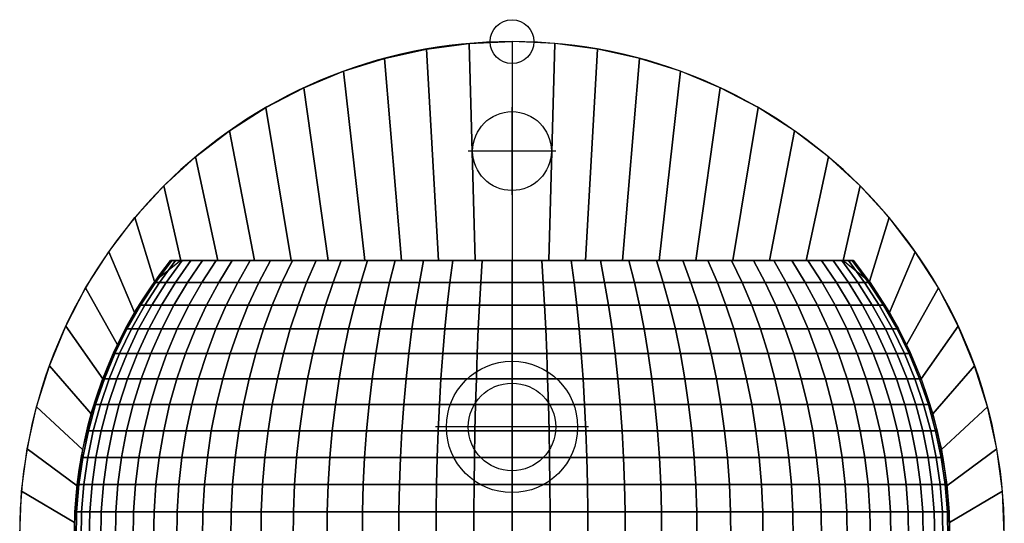
# Model space of a CAD drawing. Extents: x -225 to 225, y -450 to 10.
# Drawn here: x -225 to 225, y -220 to 10 of the extents above; entities that cross this region are included whole.
import ezdxf

# ---------------------------------------------------------------- set-up
doc = ezdxf.new("R2010")
doc.units = 0
doc.header["$LTSCALE"] = 50
doc.linetypes.add('31', pattern=[2.1, 1.5, -0.3, 0, -0.3])
for name, color, linetype in [('TEAM-AXE', 10, '31'), ('TEAM-BODY', 2, 'CONTINUOUS'), ('TEAM-DET1', 4, 'CONTINUOUS'), ('TEAM-INSP', 5, 'CONTINUOUS'), ('TEAM-KAN', 6, 'CONTINUOUS'), ('TEAM-NET', 15, 'CONTINUOUS')]:
    doc.layers.add(name, color=color, linetype=linetype)

msp = doc.modelspace()

# ---------------------------------------------------------------- linework, layer by layer
at = {"layer": 'TEAM-AXE'}
for p, q in [((0, -70, 850), (0, -30, 850)), ((20, -50, 850), (-20, -50, 850)), ((0, -211, 696), (0, -141, 696)), ((35, -176, 696), (-35, -176, 696))]:
    msp.add_line(p, q, dxfattribs=at)
at = {"layer": 'TEAM-BODY'}
for points in [[(0, -425, -0.629016), (-156.12495, -100), (0, -100)], [(0, -425, 0.629016), (156.12495, -100), (0, -100)]]:
    msp.add_lwpolyline(points, format="xyb", dxfattribs=at)
for start, end in [(90, 270), (270, 90)]:
    msp.add_arc((0, -225, 850), 225, start, end, dxfattribs=at)
at = {"layer": 'TEAM-DET1'}
for centre, radius in [((0, -50, 850), 18), ((0, -176, 696), 30)]:
    msp.add_circle(centre, radius, dxfattribs=at)
at = {"layer": 'TEAM-INSP'}
msp.add_circle((0, 0), 10, dxfattribs=at)
at = {"layer": 'TEAM-KAN'}
msp.add_circle((0, -176, 696), 20, dxfattribs=at)

# ---------------------------------------------------------------- meshes
at = {"layer": 'TEAM-NET'}
mesh = msp.add_polymesh((2, 37), dxfattribs=at)
for k, corner in enumerate([(0, -100, 850), (-16.814181, -100, 850), (-33.628362, -100, 850), (-50.442543, -100, 850), (-67.256725, -100, 850), (-84.070906, -100, 850), (-100.885087, -100, 850), (-117.699268, -100, 850), (-134.513449, -100, 850), (-151.32763, -100, 850), (-163.34924, -109.600581, 850), (-172.46262, -123.724905, 850), (-180.357765, -138.564611, 850), (-186.978908, -154.014876, 850), (-192.279278, -169.966562, 850), (-196.221434, -186.306991, 850), (-198.777529, -202.920738, 850), (-199.929509, -219.690447, 850), (-199.669236, -236.497662, 850), (-197.998548, -253.22366, 850), (-194.929247, -269.750293, 850), (-190.483013, -285.960821, 850), (-184.691254, -301.740736, 850), (-177.594881, -316.978574, 850), (-169.244022, -331.566698, 850), (-159.697664, -345.402061, 850), (-149.023241, -358.386933, 850), (-137.296154, -370.429592, 850), (-124.59924, -381.444972, 850), (-111.022189, -391.355263, 850), (-96.660903, -400.090462, 850), (-81.616829, -407.588864, 850), (-65.996233, -413.797503, 850), (-49.909456, -418.672523, 850), (-33.470131, -422.179488, 850), (-16.794381, -424.293624, 850), (0, -425, 850), (0, 0, 850), (-19.610042, -0.856193, 850), (-39.07084, -3.418256, 850), (-58.234285, -7.666689, 850), (-76.954532, -13.56916, 850), (-95.089109, -21.080748, 850), (-112.5, -30.144284, 850), (-129.054698, -40.69079, 850), (-144.627212, -52.64, 850), (-159.099026, -65.900974, 850), (-172.36, -80.372788, 850), (-184.30921, -95.945302, 850), (-194.855716, -112.5, 850), (-203.919252, -129.910891, 850), (-211.43084, -148.045468, 850), (-217.333311, -166.765715, 850), (-221.581744, -185.92916, 850), (-224.143807, -205.389958, 850), (-225, -225, 850), (-224.143807, -244.610042, 850), (-221.581744, -264.07084, 850), (-217.333311, -283.234285, 850), (-211.43084, -301.954532, 850), (-203.919252, -320.089109, 850), (-194.855716, -337.5, 850), (-184.30921, -354.054698, 850), (-172.36, -369.627212, 850), (-159.099026, -384.099026, 850), (-144.627212, -397.36, 850), (-129.054698, -409.30921, 850), (-112.5, -419.855716, 850), (-95.089109, -428.919252, 850), (-76.954532, -436.43084, 850), (-58.234285, -442.333311, 850), (-39.07084, -446.581744, 850), (-19.610042, -449.143807, 850), (0, -450, 850)]):
    mesh.set_mesh_vertex(divmod(k, 37), corner)
mesh = msp.add_polymesh((2, 37), dxfattribs=at)
for k, corner in enumerate([(0, -100, 850), (16.814181, -100, 850), (33.628362, -100, 850), (50.442543, -100, 850), (67.256725, -100, 850), (84.070906, -100, 850), (100.885087, -100, 850), (117.699268, -100, 850), (134.513449, -100, 850), (151.32763, -100, 850), (163.34924, -109.600581, 850), (172.46262, -123.724905, 850), (180.357765, -138.564611, 850), (186.978908, -154.014876, 850), (192.279278, -169.966562, 850), (196.221434, -186.306991, 850), (198.777529, -202.920738, 850), (199.929509, -219.690447, 850), (199.669236, -236.497662, 850), (197.998548, -253.22366, 850), (194.929247, -269.750293, 850), (190.483013, -285.960821, 850), (184.691254, -301.740736, 850), (177.594881, -316.978574, 850), (169.244022, -331.566698, 850), (159.697664, -345.402061, 850), (149.023241, -358.386933, 850), (137.296154, -370.429592, 850), (124.59924, -381.444972, 850), (111.022189, -391.355263, 850), (96.660903, -400.090462, 850), (81.616829, -407.588864, 850), (65.996233, -413.797503, 850), (49.909456, -418.672523, 850), (33.470131, -422.179488, 850), (16.794381, -424.293624, 850), (0, -425, 850), (0, 0, 850), (19.610042, -0.856193, 850), (39.07084, -3.418256, 850), (58.234285, -7.666689, 850), (76.954532, -13.56916, 850), (95.089109, -21.080748, 850), (112.5, -30.144284, 850), (129.054698, -40.69079, 850), (144.627212, -52.64, 850), (159.099026, -65.900974, 850), (172.36, -80.372788, 850), (184.30921, -95.945302, 850), (194.855716, -112.5, 850), (203.919252, -129.910891, 850), (211.43084, -148.045468, 850), (217.333311, -166.765715, 850), (221.581744, -185.92916, 850), (224.143807, -205.389958, 850), (225, -225, 850), (224.143807, -244.610042, 850), (221.581744, -264.07084, 850), (217.333311, -283.234285, 850), (211.43084, -301.954532, 850), (203.919252, -320.089109, 850), (194.855716, -337.5, 850), (184.30921, -354.054698, 850), (172.36, -369.627212, 850), (159.099026, -384.099026, 850), (144.627212, -397.36, 850), (129.054698, -409.30921, 850), (112.5, -419.855716, 850), (95.089109, -428.919252, 850), (76.954532, -436.43084, 850), (58.234285, -442.333311, 850), (39.07084, -446.581744, 850), (19.610042, -449.143807, 850), (0, -450, 850)]):
    mesh.set_mesh_vertex(divmod(k, 37), corner)
mesh = msp.add_polymesh((5, 9), dxfattribs=at)
for k, corner in enumerate([(0, -100, 850), (-146.709463, -100, 796.602122), (-153.74736, -109.977011, 794.040538), (-160.187046, -120.401561, 791.696683), (-166.003467, -131.233088, 789.579679), (-171.173992, -142.42945, 787.697762), (-175.678502, -153.947082, 786.058255), (-179.499471, -165.741171, 784.667535), (-182.622034, -177.765828, 783.531016), (0, -100, 850), (-150.805121, -100, 809.59189), (-158.039493, -109.977011, 807.653445), (-164.658955, -120.401561, 805.879766), (-170.637752, -131.233088, 804.277752), (-175.952621, -142.42945, 802.853637), (-180.582882, -153.947082, 801.612962), (-184.510521, -165.741171, 800.560555), (-187.720255, -177.765828, 799.700509), (0, -100, 850), (-153.753061, -100, 822.889187), (-161.12885, -109.977011, 821.588636), (-167.87771, -120.401561, 820.39863), (-173.97338, -131.233088, 819.323799), (-179.392144, -142.42945, 818.368325), (-184.112918, -153.947082, 817.535925), (-188.117335, -165.741171, 816.829838), (-191.389812, -177.765828, 816.252812), (0, -100, 850), (-155.530847, -100, 836.392814), (-162.99192, -109.977011, 835.740055), (-169.818814, -120.401561, 835.142779), (-175.984966, -131.233088, 834.603311), (-181.466385, -142.42945, 834.123749), (-186.241744, -153.947082, 833.705959), (-190.292461, -165.741171, 833.351567), (-193.602778, -177.765828, 833.061952), (0, -100, 850), (-156.12495, -100, 850), (-163.614523, -109.977011, 850), (-170.467494, -120.401561, 850), (-176.6572, -131.233088, 850), (-182.159557, -142.42945, 850), (-186.953157, -153.947082, 850), (-191.019348, -165.741171, 850), (-194.342309, -177.765828, 850)]):
    mesh.set_mesh_vertex(divmod(k, 9), corner)
mesh = msp.add_polymesh((9, 9), dxfattribs=at)
for k, corner in enumerate([(0, -100, 850), (-78.062475, -100, 714.791827), (-81.807261, -109.977011, 708.305667), (-85.233747, -120.401561, 702.37082), (-88.3286, -131.233088, 697.010377), (-91.079779, -142.42945, 692.245196), (-93.476578, -153.947082, 688.093817), (-95.509674, -165.741171, 684.572392), (-97.171154, -177.765828, 681.694624), (0, -100, 850), (-89.549592, -100, 722.109928), (-93.845435, -109.977011, 715.974829), (-97.776138, -120.401561, 710.361204), (-101.326407, -131.233088, 705.290894), (-104.48243, -142.42945, 700.783626), (-107.231925, -153.947082, 696.856939), (-109.564197, -165.741171, 693.526111), (-111.470169, -177.765828, 690.8041), (0, -100, 850), (-100.355183, -100, 730.40135), (-105.169388, -109.977011, 724.664004), (-109.574393, -120.401561, 719.414324), (-113.553059, -131.233088, 714.672734), (-117.089906, -142.42945, 710.457684), (-120.171173, -153.947082, 706.785573), (-122.78487, -165.741171, 703.67069), (-124.920828, -177.765828, 701.125154), (0, -100, 850), (-110.397011, -100, 739.602989), (-115.692938, -109.977011, 734.307062), (-120.538721, -120.401561, 729.461279), (-124.915504, -131.233088, 725.084496), (-128.806258, -142.42945, 721.193742), (-132.195845, -153.947082, 717.804155), (-135.071076, -165.741171, 714.928924), (-137.420764, -177.765828, 712.579236), (0, -100, 850), (-119.59865, -100, 749.644817), (-125.335996, -109.977011, 744.830612), (-130.585676, -120.401561, 740.425607), (-135.327266, -131.233088, 736.446941), (-139.542316, -142.42945, 732.910094), (-143.214427, -153.947082, 729.828827), (-146.32931, -165.741171, 727.21513), (-148.874846, -177.765828, 725.079172), (0, -100, 850), (-127.890072, -100, 760.450408), (-134.025171, -109.977011, 756.154565), (-139.638796, -120.401561, 752.223862), (-144.709106, -131.233088, 748.673593), (-149.216374, -142.42945, 745.51757), (-153.143061, -153.947082, 742.768075), (-156.473889, -165.741171, 740.435803), (-159.1959, -177.765828, 738.529831), (0, -100, 850), (-135.208173, -100, 771.937525), (-141.694333, -109.977011, 768.192739), (-147.62918, -120.401561, 764.766253), (-152.989623, -131.233088, 761.6714), (-157.754804, -142.42945, 758.920221), (-161.906183, -153.947082, 756.523422), (-165.427608, -165.741171, 754.490326), (-168.305376, -177.765828, 752.828846), (0, -100, 850), (-141.497258, -100, 784.018745), (-148.285116, -109.977011, 780.853515), (-154.496017, -120.401561, 777.957324), (-160.105796, -131.233088, 775.341441), (-165.092625, -142.42945, 773.016045), (-169.437102, -153.947082, 770.990182), (-173.122322, -165.741171, 769.271735), (-176.133948, -177.765828, 767.867391), (0, -100, 850), (-146.709463, -100, 796.602122), (-153.74736, -109.977011, 794.040538), (-160.187046, -120.401561, 791.696683), (-166.003467, -131.233088, 789.579679), (-171.173992, -142.42945, 787.697762), (-175.678502, -153.947082, 786.058255), (-179.499471, -165.741171, 784.667535), (-182.622034, -177.765828, 783.531016)]):
    mesh.set_mesh_vertex(divmod(k, 9), corner)
mesh = msp.add_polymesh((9, 9), dxfattribs=at)
for k, corner in enumerate([(0, -100, 850), (27.110813, -100, 696.246939), (28.411364, -109.977011, 688.87115), (29.60137, -120.401561, 682.12229), (30.676201, -131.233088, 676.02662), (31.631675, -142.42945, 670.607856), (32.464075, -153.947082, 665.887082), (33.170162, -165.741171, 661.882665), (33.747188, -177.765828, 658.610188), (0, -100, 850), (13.607186, -100, 694.469153), (14.259945, -109.977011, 687.00808), (14.857221, -120.401561, 680.181186), (15.396689, -131.233088, 674.015034), (15.876251, -142.42945, 668.533615), (16.294041, -153.947082, 663.758256), (16.648433, -165.741171, 659.707539), (16.938048, -177.765828, 656.397222), (0, -100, 850), (0, -100, 693.87505), (0, -109.977011, 686.385477), (0, -120.401561, 679.532506), (0, -131.233088, 673.3428), (0, -142.42945, 667.840443), (0, -153.947082, 663.046843), (0, -165.741171, 658.980652), (0, -177.765828, 655.657691), (0, -100, 850), (-13.607186, -100, 694.469153), (-14.259945, -109.977011, 687.00808), (-14.857221, -120.401561, 680.181186), (-15.396689, -131.233088, 674.015034), (-15.876251, -142.42945, 668.533615), (-16.294041, -153.947082, 663.758256), (-16.648433, -165.741171, 659.707539), (-16.938048, -177.765828, 656.397222), (0, -100, 850), (-27.110813, -100, 696.246939), (-28.411364, -109.977011, 688.87115), (-29.60137, -120.401561, 682.12229), (-30.676201, -131.233088, 676.02662), (-31.631675, -142.42945, 670.607856), (-32.464075, -153.947082, 665.887082), (-33.170162, -165.741171, 661.882665), (-33.747188, -177.765828, 658.610188), (0, -100, 850), (-40.40811, -100, 699.194879), (-42.346555, -109.977011, 691.960507), (-44.120234, -120.401561, 685.341045), (-45.722248, -131.233088, 679.362248), (-47.146363, -142.42945, 674.047379), (-48.387038, -153.947082, 669.417118), (-49.439445, -165.741171, 665.489479), (-50.299491, -177.765828, 662.279745), (0, -100, 850), (-53.397878, -100, 703.290537), (-55.959462, -109.977011, 696.25264), (-58.303317, -120.401561, 689.812954), (-60.420321, -131.233088, 683.996533), (-62.302238, -142.42945, 678.826008), (-63.941745, -153.947082, 674.321498), (-65.332465, -165.741171, 670.500529), (-66.468984, -177.765828, 667.377966), (0, -100, 850), (-65.981255, -100, 708.502742), (-69.146485, -109.977011, 701.714884), (-72.042676, -120.401561, 695.503983), (-74.658559, -131.233088, 689.894204), (-76.983955, -142.42945, 684.907375), (-79.009818, -153.947082, 680.562898), (-80.728265, -165.741171, 676.877678), (-82.132609, -177.765828, 673.866052), (0, -100, 850), (-78.062475, -100, 714.791827), (-81.807261, -109.977011, 708.305667), (-85.233747, -120.401561, 702.37082), (-88.3286, -131.233088, 697.010377), (-91.079779, -142.42945, 692.245196), (-93.476578, -153.947082, 688.093817), (-95.509674, -165.741171, 684.572392), (-97.171154, -177.765828, 681.694624)]):
    mesh.set_mesh_vertex(divmod(k, 9), corner)
mesh = msp.add_polymesh((9, 9), dxfattribs=at)
for k, corner in enumerate([(0, -100, 850), (156.12495, -100, 850), (163.614523, -109.977011, 850), (170.467494, -120.401561, 850), (176.6572, -131.233088, 850), (182.159557, -142.42945, 850), (186.953157, -153.947082, 850), (191.019348, -165.741171, 850), (194.342309, -177.765828, 850), (0, -100, 850), (155.530847, -100, 836.392814), (162.99192, -109.977011, 835.740055), (169.818814, -120.401561, 835.142779), (175.984966, -131.233088, 834.603311), (181.466385, -142.42945, 834.123749), (186.241744, -153.947082, 833.705959), (190.292461, -165.741171, 833.351567), (193.602778, -177.765828, 833.061952), (0, -100, 850), (153.753061, -100, 822.889187), (161.12885, -109.977011, 821.588636), (167.87771, -120.401561, 820.39863), (173.97338, -131.233088, 819.323799), (179.392144, -142.42945, 818.368325), (184.112918, -153.947082, 817.535925), (188.117335, -165.741171, 816.829838), (191.389812, -177.765828, 816.252812), (0, -100, 850), (150.805121, -100, 809.59189), (158.039493, -109.977011, 807.653445), (164.658955, -120.401561, 805.879766), (170.637752, -131.233088, 804.277752), (175.952621, -142.42945, 802.853637), (180.582882, -153.947082, 801.612962), (184.510521, -165.741171, 800.560555), (187.720255, -177.765828, 799.700509), (0, -100, 850), (146.709463, -100, 796.602122), (153.74736, -109.977011, 794.040538), (160.187046, -120.401561, 791.696683), (166.003467, -131.233088, 789.579679), (171.173992, -142.42945, 787.697762), (175.678502, -153.947082, 786.058255), (179.499471, -165.741171, 784.667535), (182.622034, -177.765828, 783.531016), (0, -100, 850), (141.497258, -100, 784.018745), (148.285116, -109.977011, 780.853515), (154.496017, -120.401561, 777.957324), (160.105796, -131.233088, 775.341441), (165.092625, -142.42945, 773.016045), (169.437102, -153.947082, 770.990182), (173.122322, -165.741171, 769.271735), (176.133948, -177.765828, 767.867391), (0, -100, 850), (135.208173, -100, 771.937525), (141.694333, -109.977011, 768.192739), (147.62918, -120.401561, 764.766253), (152.989623, -131.233088, 761.6714), (157.754804, -142.42945, 758.920221), (161.906183, -153.947082, 756.523422), (165.427608, -165.741171, 754.490326), (168.305376, -177.765828, 752.828846), (0, -100, 850), (127.890072, -100, 760.450408), (134.025171, -109.977011, 756.154565), (139.638796, -120.401561, 752.223862), (144.709106, -131.233088, 748.673593), (149.216374, -142.42945, 745.51757), (153.143061, -153.947082, 742.768075), (156.473889, -165.741171, 740.435803), (159.1959, -177.765828, 738.529831), (0, -100, 850), (119.59865, -100, 749.644817), (125.335996, -109.977011, 744.830612), (130.585676, -120.401561, 740.425607), (135.327266, -131.233088, 736.446941), (139.542316, -142.42945, 732.910094), (143.214427, -153.947082, 729.828827), (146.32931, -165.741171, 727.21513), (148.874846, -177.765828, 725.079172)]):
    mesh.set_mesh_vertex(divmod(k, 9), corner)
mesh = msp.add_polymesh((9, 9), dxfattribs=at)
for k, corner in enumerate([(0, -100, 850), (119.59865, -100, 749.644817), (125.335996, -109.977011, 744.830612), (130.585676, -120.401561, 740.425607), (135.327266, -131.233088, 736.446941), (139.542316, -142.42945, 732.910094), (143.214427, -153.947082, 729.828827), (146.32931, -165.741171, 727.21513), (148.874846, -177.765828, 725.079172), (0, -100, 850), (110.397011, -100, 739.602989), (115.692938, -109.977011, 734.307062), (120.538721, -120.401561, 729.461279), (124.915504, -131.233088, 725.084496), (128.806258, -142.42945, 721.193742), (132.195845, -153.947082, 717.804155), (135.071076, -165.741171, 714.928924), (137.420764, -177.765828, 712.579236), (0, -100, 850), (100.355183, -100, 730.40135), (105.169388, -109.977011, 724.664004), (109.574393, -120.401561, 719.414324), (113.553059, -131.233088, 714.672734), (117.089906, -142.42945, 710.457684), (120.171173, -153.947082, 706.785573), (122.78487, -165.741171, 703.67069), (124.920828, -177.765828, 701.125154), (0, -100, 850), (89.549592, -100, 722.109928), (93.845435, -109.977011, 715.974829), (97.776138, -120.401561, 710.361204), (101.326407, -131.233088, 705.290894), (104.48243, -142.42945, 700.783626), (107.231925, -153.947082, 696.856939), (109.564197, -165.741171, 693.526111), (111.470169, -177.765828, 690.8041), (0, -100, 850), (78.062475, -100, 714.791827), (81.807261, -109.977011, 708.305667), (85.233747, -120.401561, 702.37082), (88.3286, -131.233088, 697.010377), (91.079779, -142.42945, 692.245196), (93.476578, -153.947082, 688.093817), (95.509674, -165.741171, 684.572392), (97.171154, -177.765828, 681.694624), (0, -100, 850), (65.981255, -100, 708.502742), (69.146485, -109.977011, 701.714884), (72.042676, -120.401561, 695.503983), (74.658559, -131.233088, 689.894204), (76.983955, -142.42945, 684.907375), (79.009818, -153.947082, 680.562898), (80.728265, -165.741171, 676.877678), (82.132609, -177.765828, 673.866052), (0, -100, 850), (53.397878, -100, 703.290537), (55.959462, -109.977011, 696.25264), (58.303317, -120.401561, 689.812954), (60.420321, -131.233088, 683.996533), (62.302238, -142.42945, 678.826008), (63.941745, -153.947082, 674.321498), (65.332465, -165.741171, 670.500529), (66.468984, -177.765828, 667.377966), (0, -100, 850), (40.40811, -100, 699.194879), (42.346555, -109.977011, 691.960507), (44.120234, -120.401561, 685.341045), (45.722248, -131.233088, 679.362248), (47.146363, -142.42945, 674.047379), (48.387038, -153.947082, 669.417118), (49.439445, -165.741171, 665.489479), (50.299491, -177.765828, 662.279745), (0, -100, 850), (27.110813, -100, 696.246939), (28.411364, -109.977011, 688.87115), (29.60137, -120.401561, 682.12229), (30.676201, -131.233088, 676.02662), (31.631675, -142.42945, 670.607856), (32.464075, -153.947082, 665.887082), (33.170162, -165.741171, 661.882665), (33.747188, -177.765828, 658.610188)]):
    mesh.set_mesh_vertex(divmod(k, 9), corner)
mesh = msp.add_polymesh((5, 9), dxfattribs=at)
for k, corner in enumerate([(-182.622034, -177.765828, 783.531016), (-185.034039, -189.974267, 782.653118), (-186.726102, -202.318986, 782.037257), (-187.69164, -214.751953, 781.68583), (-187.926896, -227.224795, 781.600204), (-187.430954, -239.688979, 781.780712), (-186.205745, -252.096012, 782.226651), (-184.256035, -264.397617, 782.936288), (-181.58941, -276.545932, 783.90686), (-187.720255, -177.765828, 799.700509), (-190.199596, -189.974267, 799.036172), (-191.938896, -202.318986, 798.570128), (-192.931389, -214.751953, 798.30419), (-193.173212, -227.224795, 798.239394), (-192.663426, -239.688979, 798.375991), (-191.404012, -252.096012, 798.713449), (-189.399872, -264.397617, 799.250457), (-186.658804, -276.545932, 799.984924), (-191.389812, -177.765828, 816.252812), (-193.917619, -189.974267, 815.807092), (-195.690919, -202.318986, 815.494411), (-196.702813, -214.751953, 815.315987), (-196.949364, -227.224795, 815.272513), (-196.429612, -239.688979, 815.36416), (-195.14558, -252.096012, 815.590569), (-193.102263, -264.397617, 815.950861), (-190.307612, -276.545932, 816.443633), (-193.602778, -177.765828, 833.061952), (-196.159812, -189.974267, 832.83824), (-197.953617, -202.318986, 832.681303), (-198.977211, -214.751953, 832.59175), (-199.226612, -227.224795, 832.56993), (-198.70085, -239.688979, 832.615928), (-197.401971, -252.096012, 832.729565), (-195.335028, -264.397617, 832.910399), (-192.508064, -276.545932, 833.157727), (-194.342309, -177.765828, 850), (-196.909111, -189.974267, 850), (-198.709767, -202.318986, 850), (-199.737271, -214.751953, 850), (-199.987625, -227.224795, 850), (-199.459855, -239.688979, 850), (-198.156015, -252.096012, 850), (-196.081176, -264.397617, 850), (-193.243414, -276.545932, 850)]):
    mesh.set_mesh_vertex(divmod(k, 9), corner)
mesh = msp.add_polymesh((9, 9), dxfattribs=at)
for k, corner in enumerate([(-97.171154, -177.765828, 681.694624), (-98.454556, -189.974267, 679.471708), (-99.354884, -202.318986, 677.912294), (-99.868636, -214.751953, 677.022449), (-99.993813, -227.224795, 676.805636), (-99.729928, -239.688979, 677.262698), (-99.078007, -252.096012, 678.391857), (-98.040588, -264.397617, 680.18872), (-96.621707, -276.545932, 682.646295), (-111.470169, -177.765828, 690.8041), (-112.942426, -189.974267, 688.701499), (-113.97524, -202.318986, 687.226488), (-114.564592, -214.751953, 686.384806), (-114.708189, -227.224795, 686.179728), (-114.405473, -239.688979, 686.612052), (-113.657621, -252.096012, 687.680095), (-112.467542, -264.397617, 689.379703), (-110.839869, -276.545932, 691.704263), (-124.920828, -177.765828, 701.125154), (-126.570737, -189.974267, 699.15887), (-127.728176, -202.318986, 697.779487), (-128.388643, -214.751953, 696.992373), (-128.549568, -227.224795, 696.800591), (-128.210324, -239.688979, 697.204886), (-127.372231, -252.096012, 698.203686), (-126.038551, -264.397617, 699.793104), (-124.214472, -276.545932, 701.966957), (-137.420764, -177.765828, 712.579236), (-139.235768, -189.974267, 710.764232), (-140.509024, -202.318986, 709.490976), (-141.235579, -214.751953, 708.764421), (-141.412606, -227.224795, 708.587394), (-141.039416, -239.688979, 708.960584), (-140.117462, -252.096012, 709.882538), (-138.65033, -264.397617, 711.34967), (-136.643728, -276.545932, 713.356272), (-148.874846, -177.765828, 725.079172), (-150.84113, -189.974267, 723.429263), (-152.220513, -202.318986, 722.271824), (-153.007627, -214.751953, 721.611357), (-153.199409, -227.224795, 721.450432), (-152.795114, -239.688979, 721.789676), (-151.796314, -252.096012, 722.627769), (-150.206896, -264.397617, 723.961449), (-148.033043, -276.545932, 725.785528), (-159.1959, -177.765828, 738.529831), (-161.298501, -189.974267, 737.057574), (-162.773512, -202.318986, 736.02476), (-163.615194, -214.751953, 735.435408), (-163.820272, -227.224795, 735.291811), (-163.387948, -239.688979, 735.594527), (-162.319905, -252.096012, 736.342379), (-160.620297, -264.397617, 737.532458), (-158.295737, -276.545932, 739.160131), (-168.305376, -177.765828, 752.828846), (-170.528292, -189.974267, 751.545444), (-172.087706, -202.318986, 750.645116), (-172.977551, -214.751953, 750.131364), (-173.194364, -227.224795, 750.006187), (-172.737302, -239.688979, 750.270072), (-171.608143, -252.096012, 750.921993), (-169.81128, -264.397617, 751.959412), (-167.353705, -276.545932, 753.378293), (-176.133948, -177.765828, 767.867391), (-178.460261, -189.974267, 766.782614), (-180.092209, -202.318986, 766.021624), (-181.023444, -214.751953, 765.587382), (-181.250342, -227.224795, 765.481577), (-180.77202, -239.688979, 765.704623), (-179.590339, -252.096012, 766.25565), (-177.709897, -264.397617, 767.132514), (-175.138011, -276.545932, 768.331804), (-182.622034, -177.765828, 783.531016), (-185.034039, -189.974267, 782.653118), (-186.726102, -202.318986, 782.037257), (-187.69164, -214.751953, 781.68583), (-187.926896, -227.224795, 781.600204), (-187.430954, -239.688979, 781.780712), (-186.205745, -252.096012, 782.226651), (-184.256035, -264.397617, 782.936288), (-181.58941, -276.545932, 783.90686)]):
    mesh.set_mesh_vertex(divmod(k, 9), corner)
mesh = msp.add_polymesh((9, 9), dxfattribs=at)
for k, corner in enumerate([(33.747188, -177.765828, 658.610188), (34.192908, -189.974267, 656.082381), (34.505589, -202.318986, 654.309081), (34.684013, -214.751953, 653.297187), (34.727487, -227.224795, 653.050636), (34.63584, -239.688979, 653.570388), (34.409431, -252.096012, 654.85442), (34.049139, -264.397617, 656.897737), (33.556367, -276.545932, 659.692388), (16.938048, -177.765828, 656.397222), (17.16176, -189.974267, 653.840188), (17.318697, -202.318986, 652.046383), (17.40825, -214.751953, 651.022789), (17.43007, -227.224795, 650.773388), (17.384072, -239.688979, 651.29915), (17.270435, -252.096012, 652.598029), (17.089601, -264.397617, 654.664972), (16.842273, -276.545932, 657.491936), (0, -177.765828, 655.657691), (0, -189.974267, 653.090889), (0, -202.318986, 651.290233), (0, -214.751953, 650.262729), (0, -227.224795, 650.012375), (0, -239.688979, 650.540145), (0, -252.096012, 651.843985), (0, -264.397617, 653.918824), (0, -276.545932, 656.756586), (-16.938048, -177.765828, 656.397222), (-17.16176, -189.974267, 653.840188), (-17.318697, -202.318986, 652.046383), (-17.40825, -214.751953, 651.022789), (-17.43007, -227.224795, 650.773388), (-17.384072, -239.688979, 651.29915), (-17.270435, -252.096012, 652.598029), (-17.089601, -264.397617, 654.664972), (-16.842273, -276.545932, 657.491936), (-33.747188, -177.765828, 658.610188), (-34.192908, -189.974267, 656.082381), (-34.505589, -202.318986, 654.309081), (-34.684013, -214.751953, 653.297187), (-34.727487, -227.224795, 653.050636), (-34.63584, -239.688979, 653.570388), (-34.409431, -252.096012, 654.85442), (-34.049139, -264.397617, 656.897737), (-33.556367, -276.545932, 659.692388), (-50.299491, -177.765828, 662.279745), (-50.963828, -189.974267, 659.800404), (-51.429872, -202.318986, 658.061104), (-51.69581, -214.751953, 657.068611), (-51.760606, -227.224795, 656.826788), (-51.624009, -239.688979, 657.336574), (-51.286551, -252.096012, 658.595988), (-50.749543, -264.397617, 660.600128), (-50.015076, -276.545932, 663.341196), (-66.468984, -177.765828, 667.377966), (-67.346882, -189.974267, 664.965961), (-67.962743, -202.318986, 663.273898), (-68.31417, -214.751953, 662.30836), (-68.399796, -227.224795, 662.073104), (-68.219288, -239.688979, 662.569046), (-67.773349, -252.096012, 663.794255), (-67.063712, -264.397617, 665.743965), (-66.09314, -276.545932, 668.41059), (-82.132609, -177.765828, 673.866052), (-83.217386, -189.974267, 671.539739), (-83.978376, -202.318986, 669.907791), (-84.412618, -214.751953, 668.976556), (-84.518423, -227.224795, 668.749658), (-84.295377, -239.688979, 669.22798), (-83.74435, -252.096012, 670.409661), (-82.867486, -264.397617, 672.290103), (-81.668196, -276.545932, 674.861989), (-97.171154, -177.765828, 681.694624), (-98.454556, -189.974267, 679.471708), (-99.354884, -202.318986, 677.912294), (-99.868636, -214.751953, 677.022449), (-99.993813, -227.224795, 676.805636), (-99.729928, -239.688979, 677.262698), (-99.078007, -252.096012, 678.391857), (-98.040588, -264.397617, 680.18872), (-96.621707, -276.545932, 682.646295)]):
    mesh.set_mesh_vertex(divmod(k, 9), corner)
mesh = msp.add_polymesh((9, 9), dxfattribs=at)
for k, corner in enumerate([(148.874846, -177.765828, 725.079172), (150.84113, -189.974267, 723.429263), (152.220513, -202.318986, 722.271824), (153.007627, -214.751953, 721.611357), (153.199409, -227.224795, 721.450432), (152.795114, -239.688979, 721.789676), (151.796314, -252.096012, 722.627769), (150.206896, -264.397617, 723.961449), (148.033043, -276.545932, 725.785528), (137.420764, -177.765828, 712.579236), (139.235768, -189.974267, 710.764232), (140.509024, -202.318986, 709.490976), (141.235579, -214.751953, 708.764421), (141.412606, -227.224795, 708.587394), (141.039416, -239.688979, 708.960584), (140.117462, -252.096012, 709.882538), (138.65033, -264.397617, 711.34967), (136.643728, -276.545932, 713.356272), (124.920828, -177.765828, 701.125154), (126.570737, -189.974267, 699.15887), (127.728176, -202.318986, 697.779487), (128.388643, -214.751953, 696.992373), (128.549568, -227.224795, 696.800591), (128.210324, -239.688979, 697.204886), (127.372231, -252.096012, 698.203686), (126.038551, -264.397617, 699.793104), (124.214472, -276.545932, 701.966957), (111.470169, -177.765828, 690.8041), (112.942426, -189.974267, 688.701499), (113.97524, -202.318986, 687.226488), (114.564592, -214.751953, 686.384806), (114.708189, -227.224795, 686.179728), (114.405473, -239.688979, 686.612052), (113.657621, -252.096012, 687.680095), (112.467542, -264.397617, 689.379703), (110.839869, -276.545932, 691.704263), (97.171154, -177.765828, 681.694624), (98.454556, -189.974267, 679.471708), (99.354884, -202.318986, 677.912294), (99.868636, -214.751953, 677.022449), (99.993813, -227.224795, 676.805636), (99.729928, -239.688979, 677.262698), (99.078007, -252.096012, 678.391857), (98.040588, -264.397617, 680.18872), (96.621707, -276.545932, 682.646295), (82.132609, -177.765828, 673.866052), (83.217386, -189.974267, 671.539739), (83.978376, -202.318986, 669.907791), (84.412618, -214.751953, 668.976556), (84.518423, -227.224795, 668.749658), (84.295377, -239.688979, 669.22798), (83.74435, -252.096012, 670.409661), (82.867486, -264.397617, 672.290103), (81.668196, -276.545932, 674.861989), (66.468984, -177.765828, 667.377966), (67.346882, -189.974267, 664.965961), (67.962743, -202.318986, 663.273898), (68.31417, -214.751953, 662.30836), (68.399796, -227.224795, 662.073104), (68.219288, -239.688979, 662.569046), (67.773349, -252.096012, 663.794255), (67.063712, -264.397617, 665.743965), (66.09314, -276.545932, 668.41059), (50.299491, -177.765828, 662.279745), (50.963828, -189.974267, 659.800404), (51.429872, -202.318986, 658.061104), (51.69581, -214.751953, 657.068611), (51.760606, -227.224795, 656.826788), (51.624009, -239.688979, 657.336574), (51.286551, -252.096012, 658.595988), (50.749543, -264.397617, 660.600128), (50.015076, -276.545932, 663.341196), (33.747188, -177.765828, 658.610188), (34.192908, -189.974267, 656.082381), (34.505589, -202.318986, 654.309081), (34.684013, -214.751953, 653.297187), (34.727487, -227.224795, 653.050636), (34.63584, -239.688979, 653.570388), (34.409431, -252.096012, 654.85442), (34.049139, -264.397617, 656.897737), (33.556367, -276.545932, 659.692388)]):
    mesh.set_mesh_vertex(divmod(k, 9), corner)
mesh = msp.add_polymesh((9, 9), dxfattribs=at)
for k, corner in enumerate([(194.342309, -177.765828, 850), (196.909111, -189.974267, 850), (198.709767, -202.318986, 850), (199.737271, -214.751953, 850), (199.987625, -227.224795, 850), (199.459855, -239.688979, 850), (198.156015, -252.096012, 850), (196.081176, -264.397617, 850), (193.243414, -276.545932, 850), (193.602778, -177.765828, 833.061952), (196.159812, -189.974267, 832.83824), (197.953617, -202.318986, 832.681303), (198.977211, -214.751953, 832.59175), (199.226612, -227.224795, 832.56993), (198.70085, -239.688979, 832.615928), (197.401971, -252.096012, 832.729565), (195.335028, -264.397617, 832.910399), (192.508064, -276.545932, 833.157727), (191.389812, -177.765828, 816.252812), (193.917619, -189.974267, 815.807092), (195.690919, -202.318986, 815.494411), (196.702813, -214.751953, 815.315987), (196.949364, -227.224795, 815.272513), (196.429612, -239.688979, 815.36416), (195.14558, -252.096012, 815.590569), (193.102263, -264.397617, 815.950861), (190.307612, -276.545932, 816.443633), (187.720255, -177.765828, 799.700509), (190.199596, -189.974267, 799.036172), (191.938896, -202.318986, 798.570128), (192.931389, -214.751953, 798.30419), (193.173212, -227.224795, 798.239394), (192.663426, -239.688979, 798.375991), (191.404012, -252.096012, 798.713449), (189.399872, -264.397617, 799.250457), (186.658804, -276.545932, 799.984924), (182.622034, -177.765828, 783.531016), (185.034039, -189.974267, 782.653118), (186.726102, -202.318986, 782.037257), (187.69164, -214.751953, 781.68583), (187.926896, -227.224795, 781.600204), (187.430954, -239.688979, 781.780712), (186.205745, -252.096012, 782.226651), (184.256035, -264.397617, 782.936288), (181.58941, -276.545932, 783.90686), (176.133948, -177.765828, 767.867391), (178.460261, -189.974267, 766.782614), (180.092209, -202.318986, 766.021624), (181.023444, -214.751953, 765.587382), (181.250342, -227.224795, 765.481577), (180.77202, -239.688979, 765.704623), (179.590339, -252.096012, 766.25565), (177.709897, -264.397617, 767.132514), (175.138011, -276.545932, 768.331804), (168.305376, -177.765828, 752.828846), (170.528292, -189.974267, 751.545444), (172.087706, -202.318986, 750.645116), (172.977551, -214.751953, 750.131364), (173.194364, -227.224795, 750.006187), (172.737302, -239.688979, 750.270072), (171.608143, -252.096012, 750.921993), (169.81128, -264.397617, 751.959412), (167.353705, -276.545932, 753.378293), (159.1959, -177.765828, 738.529831), (161.298501, -189.974267, 737.057574), (162.773512, -202.318986, 736.02476), (163.615194, -214.751953, 735.435408), (163.820272, -227.224795, 735.291811), (163.387948, -239.688979, 735.594527), (162.319905, -252.096012, 736.342379), (160.620297, -264.397617, 737.532458), (158.295737, -276.545932, 739.160131), (148.874846, -177.765828, 725.079172), (150.84113, -189.974267, 723.429263), (152.220513, -202.318986, 722.271824), (153.007627, -214.751953, 721.611357), (153.199409, -227.224795, 721.450432), (152.795114, -239.688979, 721.789676), (151.796314, -252.096012, 722.627769), (150.206896, -264.397617, 723.961449), (148.033043, -276.545932, 725.785528)]):
    mesh.set_mesh_vertex(divmod(k, 9), corner)

doc.saveas('drawing.dxf')
